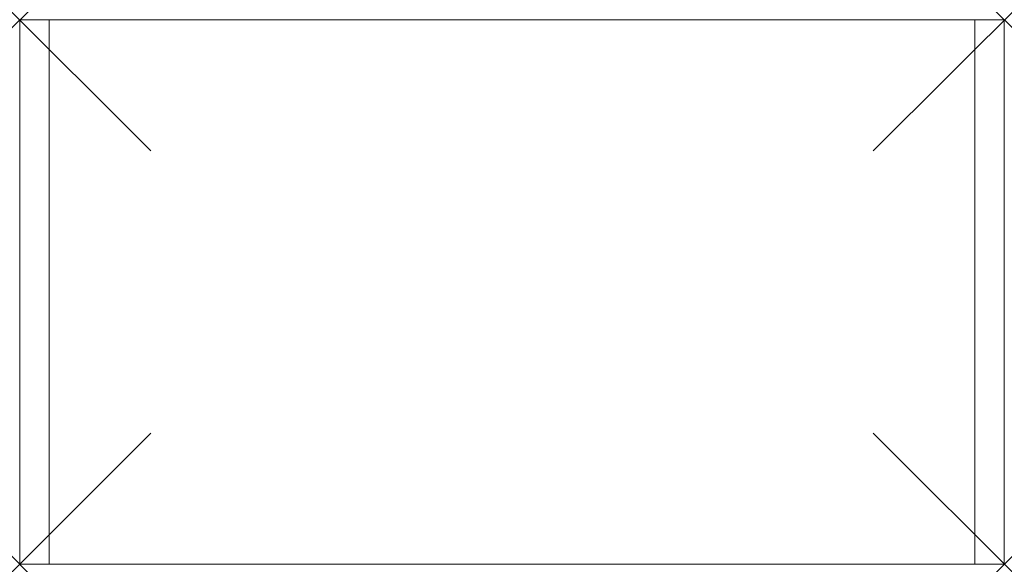
# Model space of a CAD drawing. Units: millimetres. Extents: x 0 to 600, y 0 to 332.
import ezdxf

# ---------------------------------------------------------------- set-up
doc = ezdxf.new("R2010")
doc.units = ezdxf.units.MM
doc.header["$PDMODE"] = 3
doc.header["$PDSIZE"] = 80
doc.layers.add('punto', color=90, linetype='Continuous')

# ---------------------------------------------------------------- blocks, each defined once
blk = doc.blocks.new('A$C78834e24')
at = {"color": 0, "linetype": 'Continuous', "lineweight": 0}
for p, q in [((18, 332), (0, 332)), ((0, 332), (0, 0)), ((18, 0), (18, 332)), ((582, 332), (18, 332)), ((18, 0), (18, 332)), ((600, 332), (582, 332)), ((582, 332), (582, 0)), ((582, 332), (582, 0)), ((600, 0), (600, 332)), ((0, 0), (18, 0)), ((582, 0), (18, 0)), ((582, 0), (600, 0))]:
    blk.add_line(p, q, dxfattribs=at)

msp = doc.modelspace()

# ---------------------------------------------------------------- linework, layer by layer
at = {"layer": 'punto'}
for p in [(0, 332), (600, 332), (0, 0), (600, 0)]:
    msp.add_point(p, dxfattribs=at)

# ---------------------------------------------------------------- block references
msp.add_blockref('A$C78834e24', (0, 0))

doc.saveas('drawing.dxf')
